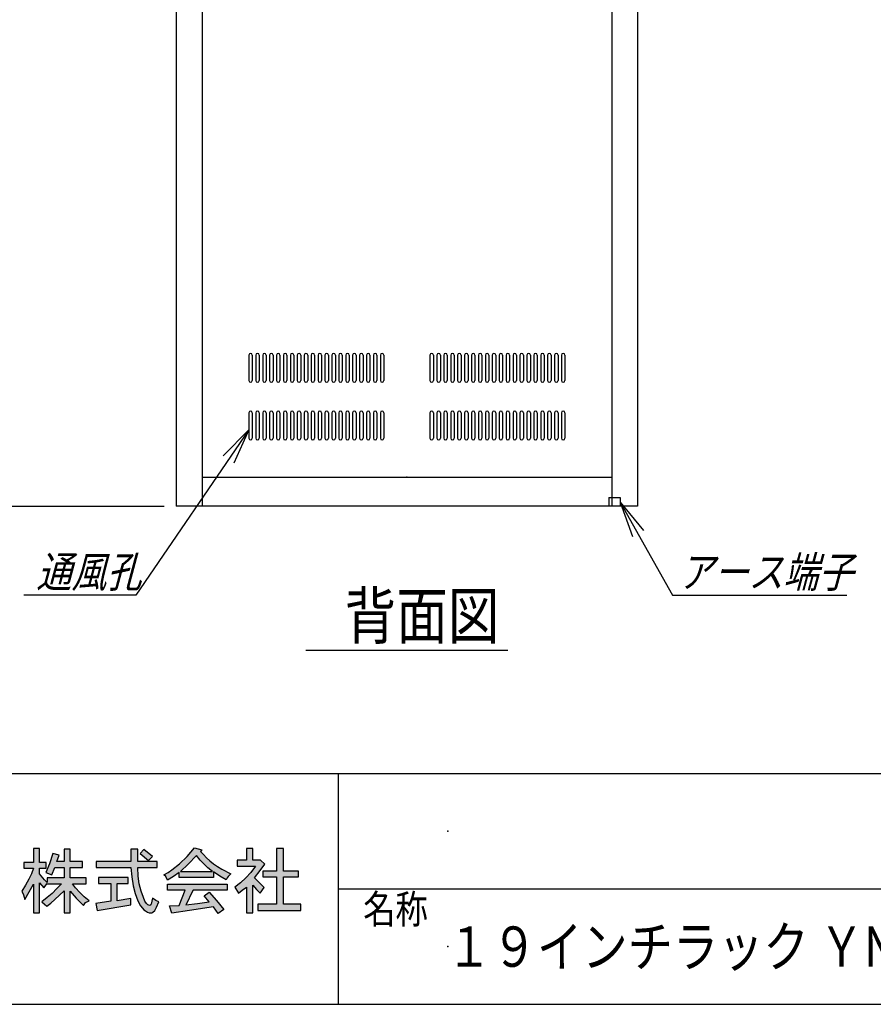
# Model space of a CAD drawing. Units: millimetres. Extents: x 0 to 398, y 1 to 284.
# Drawn here: x 216 to 290, y 5 to 90 of the extents above; entities that cross this region are included whole.
import ezdxf

# ---------------------------------------------------------------- set-up
doc = ezdxf.new("R2010")
doc.units = ezdxf.units.MM
doc.header["$MEASUREMENT"] = 0
doc.linetypes.add('DASHED', pattern=[4.5, 3, -1.5])
doc.styles.get("Standard").update_dxf_attribs({"font": 'txt', "bigfont": 'EXTFONT'})
doc.dimstyles.get("Standard").update_dxf_attribs({"dimtxt": 0.18, "dimasz": 0.18, "dimexe": 0.18, "dimexo": 0.0625, "dimgap": 0.09, "dimtad": 0, "dimtih": 1, "dimtoh": 1, "dimdec": 4, "dimzin": 0, "dimdsep": 46, "dimtxsty": 'Standard', "dimcen": 0.09, "dimadec": 0, "dimazin": 0, "dimtfac": 1, "dimtdec": 4, "dimtofl": 0, "dimtmove": 0, "dimatfit": 3, "dimfxl": 1, "dimtolj": 1, "dimtzin": 0, "dimarcsym": 0})

# ---------------------------------------------------------------- blocks, each defined once
blk = doc.blocks.new('DTL0009')
at = {"color": 0, "linetype": 'Continuous'}
for p, q in [((-274, 212), (-274, 168)), ((-268, 212), (-268, 168)), ((-262, 212), (-262, 168)), ((-256, 212), (-256, 168)), ((-250, 212), (-250, 168)), ((-244, 212), (-244, 168)), ((-238, 212), (-238, 168)), ((-232, 212), (-232, 168)), ((-226, 212), (-226, 168)), ((-220, 212), (-220, 168)), ((-214, 212), (-214, 168)), ((-208, 212), (-208, 168)), ((-202, 212), (-202, 168)), ((-196, 212), (-196, 168)), ((-190, 212), (-190, 168)), ((-184, 212), (-184, 168)), ((-178, 212), (-178, 168)), ((-172, 212), (-172, 168)), ((-166, 212), (-166, 168)), ((-160, 212), (-160, 168)), ((-154, 212), (-154, 168)), ((-148, 212), (-148, 168)), ((-142, 212), (-142, 168)), ((-136, 212), (-136, 168)), ((-130, 212), (-130, 168)), ((-124, 212), (-124, 168)), ((-118, 212), (-118, 168)), ((-112, 212), (-112, 168)), ((-106, 212), (-106, 168)), ((-100, 212), (-100, 168)), ((-94, 212), (-94, 168)), ((-88, 212), (-88, 168)), ((-82, 212), (-82, 168)), ((-76, 212), (-76, 168)), ((-70, 212), (-70, 168)), ((-64, 212), (-64, 168)), ((-58, 212), (-58, 168)), ((-52, 212), (-52, 168)), ((-46, 212), (-46, 168)), ((-40, 212), (-40, 168)), ((40, 212), (40, 168)), ((46, 212), (46, 168)), ((52, 212), (52, 168)), ((58, 212), (58, 168)), ((64, 212), (64, 168)), ((70, 212), (70, 168)), ((76, 212), (76, 168)), ((82, 212), (82, 168)), ((88, 212), (88, 168)), ((94, 212), (94, 168)), ((100, 212), (100, 168)), ((106, 212), (106, 168)), ((112, 212), (112, 168)), ((118, 212), (118, 168)), ((124, 212), (124, 168)), ((130, 212), (130, 168)), ((136, 212), (136, 168)), ((142, 212), (142, 168)), ((148, 212), (148, 168)), ((154, 212), (154, 168)), ((160, 212), (160, 168)), ((166, 212), (166, 168)), ((172, 212), (172, 168)), ((178, 212), (178, 168)), ((184, 212), (184, 168)), ((190, 212), (190, 168)), ((196, 212), (196, 168)), ((202, 212), (202, 168)), ((208, 212), (208, 168)), ((214, 212), (214, 168)), ((220, 212), (220, 168)), ((226, 212), (226, 168)), ((232, 212), (232, 168)), ((238, 212), (238, 168)), ((244, 212), (244, 168)), ((250, 212), (250, 168)), ((256, 212), (256, 168)), ((262, 212), (262, 168)), ((268, 212), (268, 168)), ((274, 212), (274, 168)), ((-272.5, 165), (-272.5, 165)), ((-260.5, 165), (-260.5, 165)), ((-248.5, 165), (-248.5, 165)), ((-236.5, 165), (-236.5, 165)), ((-224.5, 165), (-224.5, 165)), ((-212.5, 165), (-212.5, 165)), ((-200.5, 165), (-200.5, 165)), ((-188.5, 165), (-188.5, 165)), ((-176.5, 165), (-176.5, 165)), ((-164.5, 165), (-164.5, 165)), ((-152.5, 165), (-152.5, 165)), ((-140.5, 165), (-140.5, 165)), ((-128.5, 165), (-128.5, 165)), ((-116.5, 165), (-116.5, 165)), ((-104.5, 165), (-104.5, 165)), ((-92.5, 165), (-92.5, 165)), ((-80.5, 165), (-80.5, 165)), ((-68.5, 165), (-68.5, 165)), ((-56.5, 165), (-56.5, 165)), ((-44.5, 165), (-44.5, 165)), ((44.5, 165), (44.5, 165)), ((56.5, 165), (56.5, 165)), ((68.5, 165), (68.5, 165)), ((80.5, 165), (80.5, 165)), ((92.5, 165), (92.5, 165)), ((104.5, 165), (104.5, 165)), ((116.5, 165), (116.5, 165)), ((128.5, 165), (128.5, 165)), ((140.5, 165), (140.5, 165)), ((152.5, 165), (152.5, 165)), ((164.5, 165), (164.5, 165)), ((176.5, 165), (176.5, 165)), ((188.5, 165), (188.5, 165)), ((200.5, 165), (200.5, 165)), ((212.5, 165), (212.5, 165)), ((224.5, 165), (224.5, 165)), ((236.5, 165), (236.5, 165)), ((248.5, 165), (248.5, 165)), ((260.5, 165), (260.5, 165)), ((272.5, 165), (272.5, 165)), ((-274, 112), (-274, 68)), ((-268, 112), (-268, 68)), ((-262, 112), (-262, 68)), ((-256, 112), (-256, 68)), ((-250, 112), (-250, 68)), ((-244, 112), (-244, 68)), ((-238, 112), (-238, 68)), ((-232, 112), (-232, 68)), ((-226, 112), (-226, 68)), ((-220, 112), (-220, 68)), ((-214, 112), (-214, 68)), ((-208, 112), (-208, 68)), ((-202, 112), (-202, 68)), ((-196, 112), (-196, 68)), ((-190, 112), (-190, 68)), ((-184, 112), (-184, 68)), ((-178, 112), (-178, 68)), ((-172, 112), (-172, 68)), ((-166, 112), (-166, 68)), ((-160, 112), (-160, 68)), ((-154, 112), (-154, 68)), ((-148, 112), (-148, 68)), ((-142, 112), (-142, 68)), ((-136, 112), (-136, 68)), ((-130, 112), (-130, 68)), ((-124, 112), (-124, 68)), ((-118, 112), (-118, 68)), ((-112, 112), (-112, 68)), ((-106, 112), (-106, 68)), ((-100, 112), (-100, 68)), ((-94, 112), (-94, 68)), ((-88, 112), (-88, 68)), ((-82, 112), (-82, 68)), ((-76, 112), (-76, 68)), ((-70, 112), (-70, 68)), ((-64, 112), (-64, 68)), ((-58, 112), (-58, 68)), ((-52, 112), (-52, 68)), ((-46, 112), (-46, 68)), ((-40, 112), (-40, 68)), ((40, 112), (40, 68)), ((46, 112), (46, 68)), ((52, 112), (52, 68)), ((58, 112), (58, 68)), ((64, 112), (64, 68)), ((70, 112), (70, 68)), ((76, 112), (76, 68)), ((82, 112), (82, 68)), ((88, 112), (88, 68)), ((94, 112), (94, 68)), ((100, 112), (100, 68)), ((106, 112), (106, 68)), ((112, 112), (112, 68)), ((118, 112), (118, 68)), ((124, 112), (124, 68)), ((130, 112), (130, 68)), ((136, 112), (136, 68)), ((142, 112), (142, 68)), ((148, 112), (148, 68)), ((154, 112), (154, 68)), ((160, 112), (160, 68)), ((166, 112), (166, 68)), ((172, 112), (172, 68)), ((178, 112), (178, 68)), ((184, 112), (184, 68)), ((190, 112), (190, 68)), ((196, 112), (196, 68)), ((202, 112), (202, 68)), ((208, 112), (208, 68)), ((214, 112), (214, 68)), ((220, 112), (220, 68)), ((226, 112), (226, 68)), ((232, 112), (232, 68)), ((238, 112), (238, 68)), ((244, 112), (244, 68)), ((250, 112), (250, 68)), ((256, 112), (256, 68)), ((262, 112), (262, 68)), ((268, 112), (268, 68)), ((274, 112), (274, 68)), ((-272.5, 65), (-272.5, 65)), ((-260.5, 65), (-260.5, 65)), ((-248.5, 65), (-248.5, 65)), ((-236.5, 65), (-236.5, 65)), ((-224.5, 65), (-224.5, 65)), ((-212.5, 65), (-212.5, 65)), ((-200.5, 65), (-200.5, 65)), ((-188.5, 65), (-188.5, 65)), ((-176.5, 65), (-176.5, 65)), ((-164.5, 65), (-164.5, 65)), ((-152.5, 65), (-152.5, 65)), ((-140.5, 65), (-140.5, 65)), ((-128.5, 65), (-128.5, 65)), ((-116.5, 65), (-116.5, 65)), ((-104.5, 65), (-104.5, 65)), ((-92.5, 65), (-92.5, 65)), ((-80.5, 65), (-80.5, 65)), ((-68.5, 65), (-68.5, 65)), ((-56.5, 65), (-56.5, 65)), ((-44.5, 65), (-44.5, 65)), ((44.5, 65), (44.5, 65)), ((56.5, 65), (56.5, 65)), ((68.5, 65), (68.5, 65)), ((80.5, 65), (80.5, 65)), ((92.5, 65), (92.5, 65)), ((104.5, 65), (104.5, 65)), ((116.5, 65), (116.5, 65)), ((128.5, 65), (128.5, 65)), ((140.5, 65), (140.5, 65)), ((152.5, 65), (152.5, 65)), ((164.5, 65), (164.5, 65)), ((176.5, 65), (176.5, 65)), ((188.5, 65), (188.5, 65)), ((200.5, 65), (200.5, 65)), ((212.5, 65), (212.5, 65)), ((224.5, 65), (224.5, 65)), ((236.5, 65), (236.5, 65)), ((248.5, 65), (248.5, 65)), ((260.5, 65), (260.5, 65)), ((272.5, 65), (272.5, 65))]:
    blk.add_line(p, q, dxfattribs=at)
for centre, start, end in [((-271, 212), 0, 180), ((-259, 212), 0, 180), ((-247, 212), 0, 180), ((-235, 212), 0, 180), ((-223, 212), 0, 180), ((-211, 212), 0, 180), ((-199, 212), 0, 180), ((-187, 212), 0, 180), ((-175, 212), 0, 180), ((-163, 212), 0, 180), ((-151, 212), 0, 180), ((-139, 212), 0, 180), ((-127, 212), 0, 180), ((-115, 212), 0, 180), ((-103, 212), 0, 180), ((-91, 212), 0, 180), ((-79, 212), 0, 180), ((-67, 212), 0, 180), ((-55, 212), 0, 180), ((-43, 212), 0, 180), ((43, 212), 0, 180), ((55, 212), 0, 180), ((67, 212), 0, 180), ((79, 212), 0, 180), ((91, 212), 0, 180), ((103, 212), 0, 180), ((115, 212), 0, 180), ((127, 212), 0, 180), ((139, 212), 0, 180), ((151, 212), 0, 180), ((163, 212), 0, 180), ((175, 212), 0, 180), ((187, 212), 0, 180), ((199, 212), 0, 180), ((211, 212), 0, 180), ((223, 212), 0, 180), ((235, 212), 0, 180), ((247, 212), 0, 180), ((259, 212), 0, 180), ((271, 212), 0, 180), ((-271, 168), 180, 360), ((-259, 168), 180, 360), ((-247, 168), 180, 360), ((-235, 168), 180, 360), ((-223, 168), 180, 360), ((-211, 168), 180, 360), ((-199, 168), 180, 360), ((-187, 168), 180, 360), ((-175, 168), 180, 360), ((-163, 168), 180, 360), ((-151, 168), 180, 360), ((-139, 168), 180, 360), ((-127, 168), 180, 360), ((-115, 168), 180, 360), ((-103, 168), 180, 360), ((-91, 168), 180, 360), ((-79, 168), 180, 360), ((-67, 168), 180, 360), ((-55, 168), 180, 360), ((-43, 168), 180, 360), ((43, 168), 180, 0), ((55, 168), 180, 0), ((67, 168), 180, 0), ((79, 168), 180, 0), ((91, 168), 180, 0), ((103, 168), 180, 0), ((115, 168), 180, 0), ((127, 168), 180, 0), ((139, 168), 180, 0), ((151, 168), 180, 0), ((163, 168), 180, 0), ((175, 168), 180, 0), ((187, 168), 180, 0), ((199, 168), 180, 0), ((211, 168), 180, 0), ((223, 168), 180, 0), ((235, 168), 180, 0), ((247, 168), 180, 0), ((259, 168), 180, 0), ((271, 168), 180, 0), ((-271, 112), 0, 180), ((-259, 112), 0, 180), ((-247, 112), 0, 180), ((-235, 112), 0, 180), ((-223, 112), 0, 180), ((-211, 112), 0, 180), ((-199, 112), 0, 180), ((-187, 112), 0, 180), ((-175, 112), 0, 180), ((-163, 112), 0, 180), ((-151, 112), 0, 180), ((-139, 112), 0, 180), ((-127, 112), 0, 180), ((-115, 112), 0, 180), ((-103, 112), 0, 180), ((-91, 112), 0, 180), ((-79, 112), 0, 180), ((-67, 112), 0, 180), ((-55, 112), 0, 180), ((-43, 112), 0, 180), ((43, 112), 0, 180), ((55, 112), 0, 180), ((67, 112), 0, 180), ((79, 112), 0, 180), ((91, 112), 0, 180), ((103, 112), 0, 180), ((115, 112), 0, 180), ((127, 112), 0, 180), ((139, 112), 0, 180), ((151, 112), 0, 180), ((163, 112), 0, 180), ((175, 112), 0, 180), ((187, 112), 0, 180), ((199, 112), 0, 180), ((211, 112), 0, 180), ((223, 112), 0, 180), ((235, 112), 0, 180), ((247, 112), 0, 180), ((259, 112), 0, 180), ((271, 112), 0, 180), ((-271, 68), 180, 360), ((-259, 68), 180, 360), ((-247, 68), 180, 360), ((-235, 68), 180, 360), ((-223, 68), 180, 360), ((-211, 68), 180, 360), ((-199, 68), 180, 360), ((-187, 68), 180, 360), ((-175, 68), 180, 360), ((-163, 68), 180, 360), ((-151, 68), 180, 360), ((-139, 68), 180, 360), ((-127, 68), 180, 360), ((-115, 68), 180, 360), ((-103, 68), 180, 360), ((-91, 68), 180, 360), ((-79, 68), 180, 360), ((-67, 68), 180, 360), ((-55, 68), 180, 360), ((-43, 68), 180, 360), ((43, 68), 180, 0), ((55, 68), 180, 0), ((67, 68), 180, 0), ((79, 68), 180, 0), ((91, 68), 180, 0), ((103, 68), 180, 0), ((115, 68), 180, 0), ((127, 68), 180, 0), ((139, 68), 180, 0), ((151, 68), 180, 0), ((163, 68), 180, 0), ((175, 68), 180, 0), ((187, 68), 180, 0), ((199, 68), 180, 0), ((211, 68), 180, 0), ((223, 68), 180, 0), ((235, 68), 180, 0), ((247, 68), 180, 0), ((259, 68), 180, 0), ((271, 68), 180, 0)]:
    blk.add_arc(centre, 3, start, end, dxfattribs=at)
at = {"color": 0}
blk.add_point((0, 0), dxfattribs=at)
blk = doc.blocks.new('_Open')
at = {"color": 0, "linetype": 'ByBlock', "lineweight": -2}
for p, q in [((-1, 0.166667), (0, 0)), ((-1, -0.166667), (0, 0)), ((0, 0), (-1, 0))]:
    blk.add_line(p, q, dxfattribs=at)
blk = doc.blocks.new('*D35')
at = {"color": 0, "lineweight": -2}
for p, q in [((190.504, 153.193), (228.417, 153.193)), ((206.056, 51.307), (206.056, 150.079)), ((190.504, 48.193), (228.417, 48.193))]:
    blk.add_line(p, q, dxfattribs=at)
at = {"layer": 'Defpoints', "color": 0}
for p in [(187.964, 153.193), (206.056, 153.193), (187.964, 48.193)]:
    blk.add_point(p, dxfattribs=at)
at = {"color": 0, "lineweight": -2, "xscale": 3.113999999999999, "yscale": 3.113999999999999, "zscale": 3.113999999999999}
for p, rotation in [((206.056, 153.193), 89.99999999999999), ((206.056, 48.193), 270)]:
    blk.add_blockref('_Open', p, dxfattribs=dict(at, rotation=rotation))
at = {"color": 7, "insert": (205.381, 95.693), "char_height": 2.7, "attachment_point": 7, "rotation": 90}
blk.add_mtext('2100', dxfattribs=at)
blk = doc.blocks.new('SYM0006')
at = {"color": 7, "linetype": 'Continuous'}
for p, q in [((0, 0), (-9.798, -14.328)), ((0, 0), (-2.211, -2.261)), ((0, 0), (-1.305, -2.88)), ((-9.798, -14.328), (-19.499, -14.328))]:
    blk.add_line(p, q, dxfattribs=at)
at = {"color": 7, "insert": (-18.395, -13.653), "char_height": 2.7, "attachment_point": 7}
blk.add_mtext('{\\W0.822222;\\Q15;通風孔}', dxfattribs=at)
blk = doc.blocks.new('SYM0007')
at = {"color": 7, "linetype": 'Continuous'}
for p, q in [((0, 0), (4.533, -8.067)), ((0, 0), (2.004, -2.446)), ((0, 0), (1.047, -2.984)), ((4.533, -8.067), (19.634, -8.067))]:
    blk.add_line(p, q, dxfattribs=at)
at = {"color": 7, "insert": (5.051, -7.392), "char_height": 2.7, "attachment_point": 7}
blk.add_mtext('{\\W0.822222;\\Q15;アース端子}', dxfattribs=at)

msp = doc.modelspace()

# ---------------------------------------------------------------- hatches: boundary and pattern name
for points in [[(217.085, 18.5), (217.601, 18.5), (217.601, 17.309), (218.196, 17.309), (218.196, 16.793), (217.601, 16.793), (217.601, 16.317), (218.037, 15.801), (218.275, 15.563), (218.275, 15.96), (219.744, 15.96), (219.744, 16.873), (218.95, 16.873), (218.672, 16.238), (218.156, 16.436), (218.474, 17.19), (218.752, 18.064), (219.308, 17.944), (219.109, 17.389), (219.744, 17.389), (219.744, 18.461), (220.26, 18.461), (220.26, 17.389), (221.332, 17.389), (221.332, 16.873), (220.26, 16.873), (220.26, 15.96), (221.65, 15.96), (221.65, 15.444), (220.459, 15.444), (220.737, 15.086), (221.094, 14.689), (221.491, 14.332), (221.927, 13.975), (221.61, 13.816), (221.411, 13.578), (220.776, 14.213), (220.26, 14.808), (220.26, 12.943), (219.744, 12.943), (219.744, 14.848), (219.347, 14.451), (218.95, 14.094), (218.593, 13.776), (218.236, 13.499), (218.037, 13.697), (217.799, 13.895), (218.275, 14.253), (218.712, 14.61), (219.109, 15.047), (219.506, 15.444), (218.275, 15.444), (218.275, 15.483), (217.998, 15.086), (217.601, 15.523), (217.601, 12.943), (217.085, 12.943), (217.085, 15.404), (216.33, 14.094), (216.211, 14.491), (216.092, 14.808), (216.41, 15.325), (216.688, 15.841), (216.926, 16.317), (217.085, 16.793), (216.251, 16.793), (216.251, 17.309), (217.085, 17.309)], [(225.54, 18.461), (226.135, 18.461), (226.135, 17.389), (227.803, 17.389), (227.803, 16.873), (226.135, 16.873), (226.175, 16.118), (226.254, 15.444), (226.413, 14.808), (226.612, 14.253), (226.731, 13.935), (226.889, 13.737), (227.009, 13.618), (227.167, 13.578), (227.247, 13.618), (227.286, 13.697), (227.406, 14.213), (227.683, 14.015), (227.961, 13.895), (227.763, 13.419), (227.604, 13.141), (227.445, 12.982), (227.366, 12.943), (227.286, 12.943), (227.128, 12.943), (226.969, 12.982), (226.81, 13.102), (226.651, 13.181), (226.532, 13.34), (226.373, 13.538), (226.135, 13.975), (225.897, 14.61), (225.738, 15.285), (225.619, 16.039), (225.54, 16.873), (222.523, 16.873), (222.523, 17.389), (225.54, 17.389)], [(226.651, 18.421), (227.406, 17.825), (227.048, 17.468), (226.334, 18.064)], [(235.543, 18.5), (236.099, 18.5), (236.099, 17.508), (236.694, 17.508), (236.774, 17.508), (237.131, 17.151), (236.734, 16.595), (236.258, 15.96), (237.091, 15.126), (236.734, 14.65), (236.417, 14.967), (236.099, 15.325), (236.099, 12.943), (235.543, 12.943), (235.543, 15.166), (235.186, 14.888), (234.868, 14.65), (234.551, 15.166), (235.027, 15.523), (235.504, 15.96), (235.94, 16.436), (236.337, 16.992), (234.749, 16.992), (234.749, 17.508), (235.543, 17.508)], [(238.163, 18.5), (238.759, 18.5), (238.759, 16.555), (240.069, 16.555), (240.069, 16.039), (238.759, 16.039), (238.759, 13.697), (240.267, 13.697), (240.267, 13.141), (236.536, 13.141), (236.536, 13.697), (238.163, 13.697), (238.163, 16.039), (236.972, 16.039), (236.972, 16.555), (238.163, 16.555)], [(222.721, 15.999), (225.302, 15.999), (225.302, 15.483), (224.349, 15.483), (224.349, 13.975), (225.54, 14.173), (225.54, 13.618), (222.602, 13.141), (222.483, 13.737), (223.793, 13.935), (223.793, 15.483), (222.721, 15.483)], [(228.716, 14.888), (230.224, 14.888), (229.708, 13.578), (228.874, 13.538), (229.073, 12.903), (230.621, 13.141), (232.685, 13.459), (233.082, 12.863), (233.598, 13.221), (232.963, 14.015), (232.328, 14.729), (231.891, 14.412), (232.328, 13.895), (231.296, 13.737), (230.303, 13.618), (230.462, 13.935), (230.74, 14.531), (230.939, 14.888), (233.876, 14.888), (233.876, 15.404), (228.716, 15.404)]]:
    msp.add_hatch(color=7).paths.add_polyline_path(points)
h = msp.add_hatch(color=7)
h.paths.add_polyline_path([(228.398, 16.238), (228.557, 16.079), (228.716, 15.761), (229.232, 16.079), (229.708, 16.436), (229.708, 15.999), (232.685, 15.999), (232.685, 16.476), (233.241, 16.118), (233.797, 15.801), (233.876, 15.96), (233.955, 16.079), (234.074, 16.198), (234.194, 16.317), (233.4, 16.714), (233.042, 16.952), (232.685, 17.19), (232.368, 17.428), (232.09, 17.706), (231.812, 17.984), (231.574, 18.262), (231.693, 18.381), (231.058, 18.58), (230.422, 17.825), (229.748, 17.19), (229.073, 16.674), (228.755, 16.436)])
h.paths.add_polyline_path([(232.606, 16.515), (229.827, 16.515), (230.502, 17.151), (231.216, 17.905), (231.534, 17.508), (231.852, 17.19), (232.209, 16.833)])

# ---------------------------------------------------------------- linework, layer by layer
at = {"color": 7, "linetype": 'Continuous'}
for p, q in [((229.454, 153.193), (229.454, 48.193)), ((231.704, 153.193), (231.704, 48.193)), ((267.204, 153.193), (267.204, 48.193)), ((269.454, 153.193), (269.454, 48.193)), ((231.704, 50.693), (267.204, 50.693)), ((269.454, 48.193), (229.454, 48.193)), ((240.704, 35.693), (258.204, 35.693)), ((82.25, 25), (398, 25)), ((243.5, 25), (243.5, 5)), ((243.5, 15), (398, 15)), ((5, 5), (398, 5))]:
    msp.add_line(p, q, dxfattribs=at)
at = {"color": 7, "linetype": 'DASHED'}
for p, q in [((266.954, 48.943), (267.954, 48.943)), ((266.954, 48.943), (266.954, 48.193)), ((267.954, 48.943), (267.954, 48.193))]:
    msp.add_line(p, q, dxfattribs=at)
at = {"color": 7, "linetype": 'Continuous'}
for points in [[(217.085, 18.5), (217.085, 17.309), (216.251, 17.309), (216.251, 16.793), (217.085, 16.793), (216.926, 16.317), (216.688, 15.841), (216.41, 15.325), (216.092, 14.808), (216.211, 14.491), (216.33, 14.094), (217.085, 15.404), (217.085, 12.943), (217.601, 12.943), (217.601, 15.523), (217.998, 15.086), (218.275, 15.483), (218.275, 15.444), (219.506, 15.444), (219.109, 15.047), (218.712, 14.61), (218.275, 14.253), (217.799, 13.895), (218.037, 13.697), (218.236, 13.499), (218.593, 13.776), (218.95, 14.094), (219.347, 14.451), (219.744, 14.848), (219.744, 12.943), (220.26, 12.943), (220.26, 14.808), (220.776, 14.213), (221.411, 13.578), (221.61, 13.816), (221.927, 13.975), (221.491, 14.332), (221.094, 14.689), (220.737, 15.086), (220.459, 15.444), (221.65, 15.444), (221.65, 15.96), (220.26, 15.96), (220.26, 16.873), (221.332, 16.873), (221.332, 17.389), (220.26, 17.389), (220.26, 18.461), (219.744, 18.461), (219.744, 17.389), (219.109, 17.389), (219.308, 17.944), (218.752, 18.064), (218.474, 17.19), (218.156, 16.436), (218.672, 16.238), (218.95, 16.873), (219.744, 16.873), (219.744, 15.96), (218.275, 15.96), (218.275, 15.563), (218.037, 15.801), (217.601, 16.317), (217.601, 16.793), (218.196, 16.793), (218.196, 17.309), (217.601, 17.309), (217.601, 18.5), (217.085, 18.5)], [(225.54, 18.461), (225.54, 17.389), (222.523, 17.389), (222.523, 16.873), (225.54, 16.873), (225.619, 16.039), (225.738, 15.285), (225.897, 14.61), (226.135, 13.975), (226.373, 13.538), (226.532, 13.34), (226.651, 13.181), (226.81, 13.102), (226.969, 12.982), (227.128, 12.943), (227.286, 12.943), (227.366, 12.943), (227.445, 12.982), (227.604, 13.141), (227.763, 13.419), (227.961, 13.895), (227.683, 14.015), (227.406, 14.213), (227.286, 13.697), (227.247, 13.618), (227.167, 13.578), (227.009, 13.618), (226.889, 13.737), (226.731, 13.935), (226.612, 14.253), (226.413, 14.808), (226.254, 15.444), (226.175, 16.118), (226.135, 16.873), (227.803, 16.873), (227.803, 17.389), (226.135, 17.389), (226.135, 18.461), (225.54, 18.461)], [(226.651, 18.421), (226.334, 18.064), (227.048, 17.468), (227.406, 17.825), (226.651, 18.421)], [(228.398, 16.238), (228.755, 16.436), (229.073, 16.674), (229.748, 17.19), (230.422, 17.825), (231.058, 18.58), (231.693, 18.381), (231.574, 18.262), (231.812, 17.984), (232.09, 17.706), (232.368, 17.428), (232.685, 17.19), (233.042, 16.952), (233.4, 16.714), (234.194, 16.317), (234.074, 16.198), (233.955, 16.079), (233.876, 15.96), (233.797, 15.801), (233.241, 16.118), (232.685, 16.476), (232.685, 15.999), (229.708, 15.999), (229.708, 16.436), (229.232, 16.079), (228.716, 15.761), (228.557, 16.079), (228.398, 16.238)], [(235.543, 18.5), (235.543, 17.508), (234.749, 17.508), (234.749, 16.992), (236.337, 16.992), (235.94, 16.436), (235.504, 15.96), (235.027, 15.523), (234.551, 15.166), (234.868, 14.65), (235.186, 14.888), (235.543, 15.166), (235.543, 12.943), (236.099, 12.943), (236.099, 15.325), (236.417, 14.967), (236.734, 14.65), (237.091, 15.126), (236.258, 15.96), (236.734, 16.595), (237.131, 17.151), (236.774, 17.508), (236.694, 17.508), (236.099, 17.508), (236.099, 18.5), (235.543, 18.5)], [(238.163, 18.5), (238.163, 16.555), (236.972, 16.555), (236.972, 16.039), (238.163, 16.039), (238.163, 13.697), (236.536, 13.697), (236.536, 13.141), (240.267, 13.141), (240.267, 13.697), (238.759, 13.697), (238.759, 16.039), (240.069, 16.039), (240.069, 16.555), (238.759, 16.555), (238.759, 18.5), (238.163, 18.5)], [(232.606, 16.515), (232.209, 16.833), (231.852, 17.19), (231.534, 17.508), (231.216, 17.905), (230.502, 17.151), (229.827, 16.515), (232.606, 16.515)], [(222.721, 15.999), (222.721, 15.483), (223.793, 15.483), (223.793, 13.935), (222.483, 13.737), (222.602, 13.141), (225.54, 13.618), (225.54, 14.173), (224.349, 13.975), (224.349, 15.483), (225.302, 15.483), (225.302, 15.999), (222.721, 15.999)], [(228.716, 14.888), (228.716, 15.404), (233.876, 15.404), (233.876, 14.888), (230.939, 14.888), (230.74, 14.531), (230.462, 13.935), (230.303, 13.618), (231.296, 13.737), (232.328, 13.895), (231.891, 14.412), (232.328, 14.729), (232.963, 14.015), (233.598, 13.221), (233.082, 12.863), (232.685, 13.459), (230.621, 13.141), (229.073, 12.903), (228.874, 13.538), (229.708, 13.578), (230.224, 14.888), (228.716, 14.888)]]:
    msp.add_lwpolyline(points, dxfattribs=at)
at = {"color": 7}
for p in [(253, 20), (253, 10)]:
    msp.add_point(p, dxfattribs=at)

# ---------------------------------------------------------------- block references
at = {"color": 7, "xscale": 0.05, "yscale": 0.05}
msp.add_blockref('DTL0009', (249.454, 50.693), dxfattribs=at)
at = {"color": 7}
for name, p in [('SYM0006', (235.754, 54.804)), ('SYM0007', (267.954, 48.535))]:
    msp.add_blockref(name, p, dxfattribs=at)

# ---------------------------------------------------------------- texts
at = {"color": 7, "attachment_point": 7}
for s, insert, char_height in [('{\\W0.82;背面図}', (244.054, 36.693), 4), ('{\\W0.822222;名称}', (245.662, 12), 2.5), ('{\\W0.822222;１９インチラック ＹNＲS8－１1２1－A}', (252.877, 8.25), 3.5)]:
    msp.add_mtext(s, dxfattribs=dict(at, insert=insert, char_height=char_height))

# ---------------------------------------------------------------- dimensions: what is measured, and where the dimension line sits
at = {"color": 7}
dim = msp.add_linear_dim(base=(206.056, 153.193), p1=(187.964, 48.193), p2=(187.964, 153.193), angle=270, text='2100', dimstyle='Standard', override={"dimtxt": 2.7, "dimasz": 3.114, "dimexe": 22.361499, "dimexo": 2.54, "dimgap": 0.675, "dimtad": 1, "dimtih": 0, "dimtoh": 0, "dimdec": 0, "dimblk1": 'Open', "dimblk2": 'Open', "dimsah": 1, "dimse1": 0, "dimse2": 0, "dimaunit": 1, "dimtmove": 0, "dimtvp": 1}, dxfattribs=at)
dim.commit()
dim.dimension.update_dxf_attribs({"geometry": '*D35', "text_midpoint": (204.031, 100.693)})

doc.saveas('drawing.dxf')
